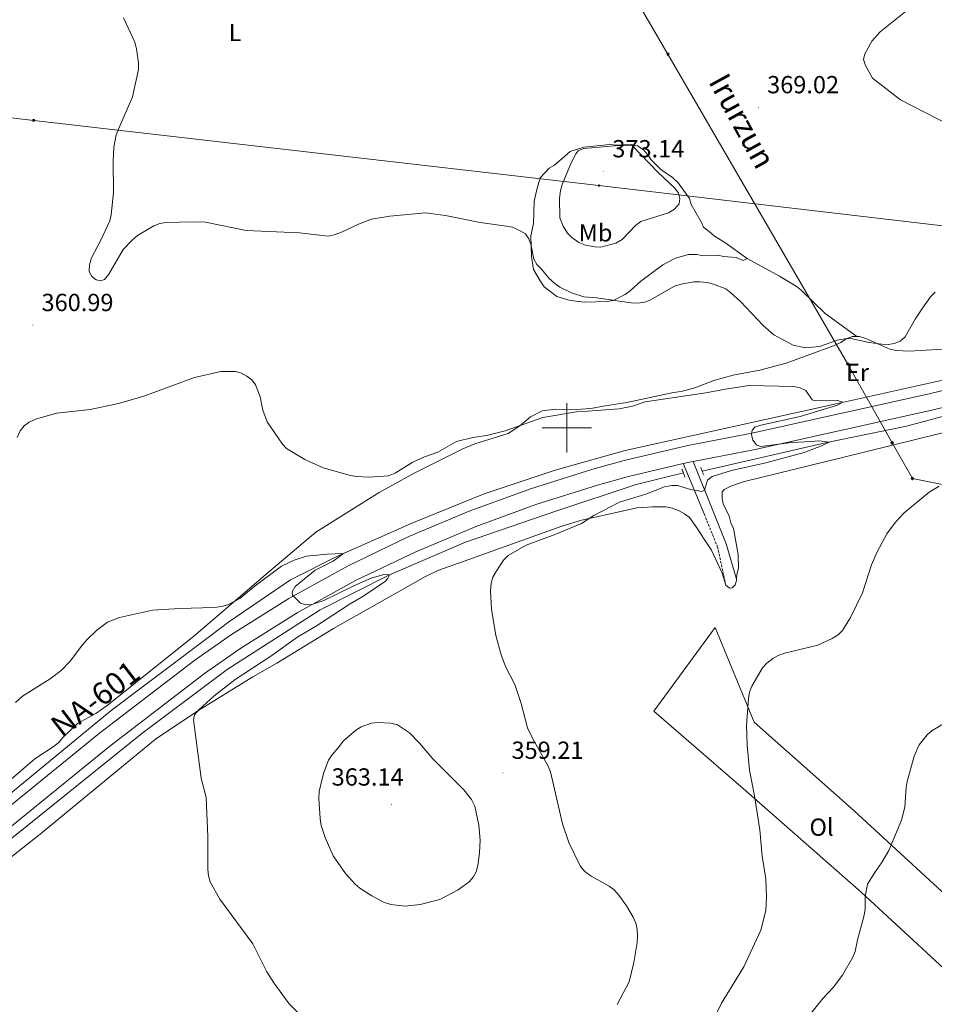
# Model space of a CAD drawing. Units: metres. Extents: x 589756 to 594250, y 4710111 to 4713140.
# Drawn here: x 593278 to 593649, y 4711266 to 4711665 of the extents above; entities that cross this region are included whole.
import ezdxf
from ezdxf.enums import TextEntityAlignment as Align

# ---------------------------------------------------------------- set-up
doc = ezdxf.new("R2010")
doc.units = ezdxf.units.M
doc.header["$MEASUREMENT"] = 0
doc.linetypes.add('TRAZOS', pattern=[0.75, 0.5, -0.25])
doc.linetypes.add('TRAZOSX2', pattern=[1.5, 1, -0.5])
for name, color, linetype, lineweight in [('Carátula', 7, 'Continuous', 5), ('Level 16', 1, 'Continuous', 0), ('Level 21', 19, 'Continuous', 0), ('Level 32', 19, 'Continuous', 0), ('Level 34', 2, 'Continuous', 0), ('Level 36', 19, 'Continuous', 40), ('Level 37', 92, 'Continuous', 0), ('Level 41', 39, 'Continuous', 0), ('Level 44', 19, 'Continuous', 0), ('Level 5', 36, 'Continuous', 0), ('Level 54', 13, 'Continuous', 0), ('Level 63', 7, 'Continuous', 0), ('Level 7', 1, 'Continuous', 0)]:
    doc.layers.add(name, color=color, linetype=linetype, lineweight=lineweight)
doc.styles.add('Arial', font='ARIAL.TTF', dxfattribs={"height": 0.2})

# ---------------------------------------------------------------- blocks, each defined once
blk = doc.blocks.new('5GASO')
at = {"layer": 'Carátula', "linetype": 'Continuous', "lineweight": 5}
for color, points in [(33, [(0, -5.1), (-5.1, 0), (0, 5.1), (0.2, 2.5), (-0.3, 2.4), (-0.8, 2.2), (-1.2, 1.8), (-1.5, 1.3), (-1.7, 0.7), (-1.7, 0), (-1.7, -0.8), (-1.5, -1.4), (-1.2, -1.9), (-0.8, -2.3), (-0.3, -2.5), (0.3, -2.6)]), (250, [(0.3, -2.6), (-0.3, -2.5), (-0.8, -2.3), (-1.2, -1.9), (-1.5, -1.4), (-1.7, -0.8), (-1.7, 0), (-1.7, 0.7), (-1.5, 1.3), (-1.2, 1.8), (-0.8, 2.2), (-0.3, 2.4), (0.2, 2.5), (0.6, 2.5), (0.9, 2.4), (1.1, 2.3), (1.4, 2.1), (1.6, 1.9), (1.7, 1.6), (1.8, 1.3), (1.9, 1), (1.2, 0.8), (1, 1.2), (0.8, 1.4), (0.5, 1.6), (0.2, 1.6), (0, 1.6), (-0.3, 1.5), (-0.5, 1.4), (-0.7, 1.2), (-0.8, 1), (-0.9, 0.7), (-1, 0.4), (-1, 0), (-1, -0.4), (-0.9, -0.8), (-0.8, -1.1), (-0.6, -1.4), (-0.4, -1.5), (-0.2, -1.7), (0, -1.7), (0.2, -1.8), (0.5, -1.7), (0.8, -1.6), (1, -1.5), (1.3, -1.3), (1.3, -0.7), (0.2, -0.7), (0.2, 0.1), (2, 0.1), (2, -1.8), (1.7, -2.1), (1.3, -2.4), (0.8, -2.5)]), (33, [(0, -5.1), (0.3, -2.6), (0.8, -2.5), (1.3, -2.4), (1.7, -2.1), (2, -1.8), (2, 0.1), (0.2, 0.1), (0.2, -0.7), (1.3, -0.7), (1.3, -1.3), (1, -1.5), (0.8, -1.6), (0.5, -1.7), (0.2, -1.8), (0, -1.7), (-0.2, -1.7), (-0.4, -1.5), (-0.6, -1.4), (-0.8, -1.1), (-0.9, -0.8), (-1, -0.4), (-1, 0), (-1, 0.4), (-0.9, 0.7), (-0.8, 1), (-0.7, 1.2), (-0.5, 1.4), (-0.3, 1.5), (0, 1.6), (0.2, 1.6), (0.5, 1.6), (0.8, 1.4), (1, 1.2), (1.2, 0.8), (1.9, 1), (1.8, 1.3), (1.7, 1.6), (1.6, 1.9), (1.4, 2.1), (1.1, 2.3), (0.9, 2.4), (0.6, 2.5), (0.2, 2.5), (0, 5.1), (5.1, 0)])]:
    blk.add_hatch(color=color, dxfattribs=at).paths.add_polyline_path(points)
at = {"layer": 'Carátula', "color": 250, "linetype": 'Continuous', "lineweight": 5}
blk.add_3dface([(0, -5.1), (5.1, 0), (0, 5.1), (-5.1, 0)], dxfattribs=at)
blk = doc.blocks.new('5TME')
at = {"layer": 'Carátula', "color": 250, "linetype": 'Continuous', "lineweight": 5}
for p, q in [((3.7, 3.8), (-3.7, -3.8)), ((-3.7, 3.7), (3.8, -3.8))]:
    blk.add_line(p, q, dxfattribs=at)
at = {"layer": 'Carátula', "color": 250, "linetype": 'Continuous', "lineweight": 5, "flags": 128}
blk.add_lwpolyline([(-3.7, -3.8), (3.8, -3.8), (3.8, 3.7), (-3.7, 3.7), (-3.7, -3.8)], dxfattribs=at)
blk = doc.blocks.new('5PELE')
at = {"layer": 'Carátula', "linetype": 'Continuous', "lineweight": 5}
h = blk.add_hatch(color=9, dxfattribs=at)
edge = h.paths.add_edge_path()
edge.add_arc((0, 0), 2.85, 359.999, 719.999)
at = {"layer": 'Carátula', "color": 252, "linetype": 'Continuous', "lineweight": 5}
blk.add_circle((0, 0, 0), 2.85, dxfattribs=at)
blk = doc.blocks.new('5PATER')
at = {"layer": 'Carátula', "linetype": 'Continuous', "lineweight": 5}
h = blk.add_hatch(color=250, dxfattribs=at)
edge = h.paths.add_edge_path()
edge.add_ellipse((0, 0), major_axis=(-1.33, -1.34), ratio=0.999422, start_angle=0, end_angle=360)

msp = doc.modelspace()

# ---------------------------------------------------------------- linework, layer by layer
at = {"layer": 'Level 16', "color": 5, "linetype": 'Continuous', "lineweight": 0, "ltscale": 0.5}
for points in [[(593780.19, 4711572.62, 365.2), (593744.64, 4711552.47, 363.83), (593702.28, 4711535.18, 363.58), (593651.62, 4711519.14, 362.33), (593609.13, 4711509.79, 360.59), (593523.68, 4711490.77, 358.35), (593495.31, 4711482.87, 358.1), (593466.54, 4711473.25, 357.35), (593437.84, 4711461.6, 356.61), (593407.33, 4711448.17, 355.24), (593388.06, 4711438.43, 353.99), (593363.44, 4711421.64, 353.99), (593315.39, 4711385.45, 352.99), (593258.39, 4711338.65, 352.5), (593212.48, 4711303.83, 350.88)], [(593554.85, 4711482.45, 358.7), (593605.31, 4711494.04, 359.2), (593637.62, 4711500.68, 361.56), (593681.89, 4711512.59, 363.06), (593720.04, 4711525.67, 364.3), (593749.5, 4711537.97, 365.3), (593767.24, 4711546.88, 365.55), (593795.62, 4711563.19, 366.67)], [(593215.39, 4711282.83, 350.98), (593243.88, 4711308.8, 351.48), (593281.41, 4711338.68, 351.73), (593327.85, 4711376.21, 352.85), (593362.42, 4711402.09, 354.09), (593400.01, 4711426.22, 354.96), (593428.14, 4711440.49, 354.84), (593458.97, 4711453.62, 356.21), (593495.58, 4711466.18, 356.71), (593528.05, 4711477.03, 358.2), (593547.23, 4711481.83, 358.7)]]:
    msp.add_polyline3d(points, dxfattribs=at)
at = {"layer": 'Level 21', "color": 19, "linetype": 'Continuous', "lineweight": 13}
for points in [[(593551.14, 4711486.43, 360), (593576.37, 4711491.2, 360.59), (593648.4, 4711507.28, 362.84), (593658.48, 4711509.78, 363.19), (593678.35, 4711515.35, 363.84), (593697.99, 4711521.7, 364.4), (593707.79, 4711525.2, 364.65), (593726.97, 4711532.71, 365.08), (593736.54, 4711536.79, 365.27), (593755.29, 4711545.46, 365.57), (593769.54, 4711552.81, 366.12), (593783.51, 4711560.66, 366.49), (593797.16, 4711569.01, 366.67), (593806.04, 4711574.81, 366.7)], [(593244.52, 4711322.56, 352.37), (593310.62, 4711376.23, 354.12), (593349.26, 4711405.85, 354.74), (593364.21, 4711416.31, 354.75), (593387.38, 4711430.89, 355.24), (593411.35, 4711444.11, 356.27), (593436.05, 4711455.92, 357.85), (593460.44, 4711466.19, 358.24), (593485.28, 4711475.29, 358.68), (593510.52, 4711483.22, 359.16), (593523.28, 4711486.74, 359.43), (593549.02, 4711492.87, 359.99), (593575.02, 4711497.79, 360.59), (593646.86, 4711513.82, 362.84), (593656.76, 4711516.28, 363.19)], [(593213.17, 4711286.03, 352.23), (593220.96, 4711293.43, 352.26), (593231.84, 4711303.21, 352.31), (593248.8, 4711317.37, 352.37), (593314.79, 4711370.96, 354.12), (593353.23, 4711400.42, 354.74), (593367.93, 4711410.71, 354.75), (593390.8, 4711425.1, 355.24), (593414.43, 4711438.13, 356.27), (593438.8, 4711449.79, 357.85), (593462.9, 4711459.93, 358.24), (593487.45, 4711468.93, 358.68), (593512.43, 4711476.77, 359.16), (593524.95, 4711480.23, 359.43), (593547.19, 4711485.53, 359.92)], [(593555.64, 4711465.14, 362.16), (593551.51, 4711475.32, 360.23), (593547.19, 4711485.53, 359.92)], [(593551.14, 4711486.43, 360), (593559.1, 4711466.53, 362.97)]]:
    msp.add_polyline3d(points, dxfattribs=at)
at = {"layer": 'Level 21', "color": 1, "linetype": 'TRAZOS', "lineweight": 0}
for points in [[(593546.67, 4711483.32, 360.44), (593547.88, 4711480.09, 360.44)], [(593554.28, 4711483.91, 360.44), (593555.48, 4711480.84, 360.44)]]:
    msp.add_polyline3d(points, dxfattribs=at)
at = {"layer": 'Level 21', "color": 19, "linetype": 'TRAZOSX2', "lineweight": 0}
msp.add_polyline3d([(593564.43, 4711436.23, 364.71), (593561.1, 4711451.68, 364.71), (593555.64, 4711465.14, 362.16)], dxfattribs=at)
at = {"layer": 'Level 21', "color": 19, "linetype": 'Continuous', "lineweight": 0}
msp.add_polyline3d([(593559.1, 4711466.53, 362.97), (593564.52, 4711452.97, 364.98), (593568.78, 4711438.75, 365.08)], dxfattribs=at)
at = {"layer": 'Level 32', "color": 6, "linetype": 'Continuous', "lineweight": 0, "ltscale": 0.5}
msp.add_polyline3d([(590646.03, 4711928.93, 385.33), (590697.85, 4711922.92, 389.49), (590855.58, 4711904.96, 386.38), (591104.78, 4711875.85, 377.3), (591252.93, 4711858.74, 370.06), (591437.08, 4711837.08, 372.87), (591595.54, 4711819.24, 372.23), (591772.11, 4711799.11, 376.81), (592006.3, 4711771.81, 377), (592250.66, 4711743.76, 377.7), (592398.48, 4711726.67, 375), (592591.04, 4711704.73, 368.88), (592765.35, 4711684.51, 360.63), (592963.08, 4711661.87, 362.25), (593108.95, 4711644.99, 365.05), (593284.01, 4711624.61, 364.21), (593513.04, 4711598.2, 372.51), (593669.7, 4711579.9, 366.82), (593839.8, 4711560.52, 370.41), (594035.85, 4711537.91, 372.42), (594072.66, 4711533.98, 371.89)], dxfattribs=at)
at = {"layer": 'Level 34', "color": 19, "linetype": 'Continuous', "lineweight": 13, "ltscale": 0.5}
msp.add_polyline3d([(593947.15, 4710741.49, 353.31), (593955.75, 4711004.97, 357.62), (593899.22, 4711243.98, 360.78), (593859.08, 4711435.82, 370.97), (593640, 4711479.48, 364.46), (593631.81, 4711493.92, 363.18), (593613.89, 4711525.87, 363.42), (593540.97, 4711651.41, 367.06), (593455.2, 4711798.35, 358.57), (593299.63, 4712076.25, 348.72), (593233.35, 4712240.76, 345.11), (593185.78, 4712375.35, 344.82), (593165.9, 4712507.89, 343.74), (593140.93, 4712717.54, 343.13), (593254.82, 4712864.68, 340.59)], dxfattribs=at)
at = {"layer": 'Level 36', "color": 92, "linetype": 'Continuous', "lineweight": 0}
for points in [[(593573.01, 4711568.57, 366.11), (593564.05, 4711575.09, 366.61), (593559.9, 4711577.75, 367.36), (593557.66, 4711579.53, 367.36), (593555.41, 4711581.32, 367.86), (593554.4, 4711583.46, 368.6), (593550.4, 4711590.48, 369.1), (593549.69, 4711592.95, 369.35), (593545.09, 4711599.32, 369.6), (593542.83, 4711601.42, 369.6), (593538.04, 4711604.67, 369.6), (593534.16, 4711608.58, 369.6), (593532.83, 4711610.71, 369.6), (593530.89, 4711612.82, 369.6), (593528.65, 4711614.29, 369.6), (593526.14, 4711614.82, 369.6), (593520.23, 4711614.61, 368.35), (593517.42, 4711614.82, 368.35), (593506.86, 4711613.81, 368.6), (593501.32, 4711612.04, 368.6), (593494.98, 4711606.51, 368.35), (593492.85, 4711605.19, 368.35), (593489.25, 4711601.32, 368.35), (593487.87, 4711596.6, 367.86), (593486.8, 4711591.88, 366.36)], [(593486.8, 4711591.88, 366.36), (593486.5, 4711582.84, 366.11), (593485.44, 4711577.81, 365.86), (593485.75, 4711569.41, 365.61), (593486.57, 4711564.15, 365.61), (593489.23, 4711559.57, 364.87), (593490.87, 4711557.14, 364.87), (593496, 4711553.28, 364.87), (593501.36, 4711551.61, 365.12), (593507.3, 4711550.89, 365.36), (593516.33, 4711551.22, 365.61), (593518.8, 4711551.63, 365.61), (593523.7, 4711553.99, 365.86), (593525.82, 4711555.62, 365.86), (593530.04, 4711559.51, 366.61), (593538.84, 4711566.07, 366.61), (593544.03, 4711568.75, 366.86), (593549.28, 4711570.19, 366.86), (593552.7, 4711570.31, 366.86), (593555.21, 4711569.78, 366.86), (593561.12, 4711570, 366.61), (593563.63, 4711569.47, 366.61), (593568.63, 4711569.03, 366.11), (593571.48, 4711567.89, 365.86), (593573.01, 4711568.57, 366.11)], [(593617.49, 4711537.04, 366.03), (593618.58, 4711537.08, 366.03), (593621.1, 4711536.23, 366.03), (593630.92, 4711531.92, 365.91), (593633.43, 4711531.39, 365.91), (593638.73, 4711531.12, 365.91), (593650.24, 4711531.7, 365.29), (593655.67, 4711532.21, 364.79), (593661.57, 4711532.74, 364.79), (593672.1, 4711534.37, 364.66), (593677.5, 4711535.97, 364.79), (593713.84, 4711547.27, 366.41), (593744.54, 4711559.62, 367.28), (593762.25, 4711569.46, 368.03), (593769.09, 4711574.23, 368.77), (593786.84, 4711587.03, 369.02)], [(593617.49, 4711537.04, 366.03), (593604.68, 4711546.38, 366.66), (593594.99, 4711555.84, 366.78), (593592.9, 4711557.47, 366.78), (593586.22, 4711561.43, 366.66), (593573.01, 4711568.57, 366.11)], [(593571.46, 4711478.08, 362.69), (593612.22, 4711488.14, 362.94), (593659.92, 4711499.87, 364.3), (593714.15, 4711516.19, 364.68), (593739.12, 4711527.54, 365.8), (593754.09, 4711531.52, 366.17), (593782.2, 4711537.85, 369.04), (593785.59, 4711539.06, 369.54), (593790.22, 4711540.17, 369.66), (593798.51, 4711543.43, 369.78)], [(593251.44, 4711337.45, 354.45), (593284.5, 4711365.92, 354.45), (593291.96, 4711370.71, 354.45), (593294.23, 4711372.51, 354.58), (593295.87, 4711374.59, 354.7), (593301.73, 4711380.26, 354.7), (593309.22, 4711384.27, 354.7), (593313.77, 4711387.56, 354.7), (593348.73, 4711415.48, 355.57), (593379.08, 4711441.52, 356.94), (593398.27, 4711457.8, 358.44), (593424, 4711473.85, 360.43), (593438.2, 4711481.69, 360.8), (593457.94, 4711491.45, 360.43), (593462.69, 4711493.5, 360.55), (593476.24, 4711497.73, 361.3), (593480.96, 4711500.87, 361.42), (593485.34, 4711504.45, 361.55), (593490.08, 4711506.97, 361.92), (593495.51, 4711507.63, 362.05), (593504.08, 4711507.48, 362.67), (593509.68, 4711507.84, 362.67), (593515.55, 4711508.99, 362.67), (593524.38, 4711510.25, 362.42), (593543.24, 4711514.37, 362.17), (593546.34, 4711514.79, 362.3), (593551.89, 4711516.25, 362.55), (593559.57, 4711519.18, 362.8), (593567.44, 4711521.33, 362.8), (593578.26, 4711523.45, 362.67), (593588.91, 4711526.17, 362.92), (593608.12, 4711533.27, 365.41), (593611.03, 4711534.62, 365.54), (593613.16, 4711536.1, 365.54), (593615.78, 4711536.97, 366.03), (593617.49, 4711537.04, 366.03)], [(593568.78, 4711438.75, 365.08), (593568.94, 4711440.6, 365.18), (593569.63, 4711443.12, 365.18), (593569.42, 4711448.72, 365.18), (593567.48, 4711459.24, 364.55), (593566.46, 4711461.54, 364.3), (593565.74, 4711464.16, 364.18), (593564.72, 4711466.46, 363.68), (593563.55, 4711468.75, 363.56), (593562.99, 4711471.23, 363.18), (593562.89, 4711474.03, 363.06), (593563.79, 4711474.99, 362.94), (593566.39, 4711476.33, 362.69), (593571.46, 4711478.08, 362.69)], [(593249.56, 4711306.28, 352.72), (593285.9, 4711334.87, 353.47), (593324.15, 4711366.34, 353.84), (593333.38, 4711373.85, 354.47), (593350.56, 4711385.38, 354.59), (593372.8, 4711399.13, 357.46), (593382.56, 4711404.63, 357.58), (593405.41, 4711418.71, 357.33), (593442.8, 4711439.71, 358.33), (593447.7, 4711442.22, 358.7), (593458.46, 4711446.05, 358.58), (593497.98, 4711460.11, 360.07), (593505.98, 4711462.59, 360.57), (593528.54, 4711467.62, 361.32), (593534.76, 4711468.01, 361.44), (593540.21, 4711468.05, 361.81), (593542.72, 4711467.52, 361.94), (593545.25, 4711466.53, 362.31), (593547.64, 4711465.21, 362.56), (593549.71, 4711463.73, 363.06), (593552.67, 4711459.48, 364.06), (593555.65, 4711454.91, 364.55), (593558.61, 4711450.5, 364.55), (593563, 4711441.16, 364.68), (593564.43, 4711436.23, 364.68)], [(593564.43, 4711436.23, 364.68), (593565.88, 4711435.04, 364.8), (593566.96, 4711435.23, 364.8), (593568.16, 4711436.37, 364.93), (593568.72, 4711438.1, 365.05), (593568.78, 4711438.75, 365.08)], [(593666.95, 4711267.86, 375.85), (593619.22, 4711311.91, 370.37), (593572.54, 4711352.87, 367.14), (593535.22, 4711385.15, 365.39), (593560.14, 4711419.09, 365.64), (593575.88, 4711380.72, 365.64), (593616.45, 4711344.83, 369.38), (593667.27, 4711298.11, 375.94)]]:
    msp.add_polyline3d(points, dxfattribs=at)
at = {"layer": 'Level 5', "color": 36, "linetype": 'Continuous', "lineweight": 0}
for points in [[(593659.35, 4711620.51, 370), (593635.26, 4711633, 370), (593623.92, 4711641.66, 370), (593620.97, 4711646.91, 370), (593620.2, 4711649.32, 370), (593620.81, 4711651.62, 370), (593623.6, 4711656.69, 370), (593626.93, 4711660.43, 370), (593637.03, 4711668.53, 370)], [(593489.72, 4711564.31, 365), (593487.84, 4711566.2, 365), (593486.6, 4711568.37, 365), (593485.51, 4711573.89, 365), (593484.58, 4711576.55, 365), (593483.21, 4711578.68, 365), (593480.83, 4711580.01, 365), (593478.01, 4711581.27, 365), (593475.55, 4711581.74, 365), (593464.85, 4711583.19, 365), (593450.91, 4711586.05, 365), (593442.76, 4711587.17, 365), (593428.34, 4711585.8, 365), (593420.87, 4711584.52, 365), (593415.54, 4711582.49, 365), (593408.44, 4711579.13, 365), (593405.75, 4711578.18, 365), (593403.29, 4711577.73, 365), (593391.64, 4711579.01, 365), (593370.04, 4711579.92, 365), (593353.57, 4711583.34, 365), (593348.56, 4711583.52, 365), (593337.58, 4711583.23, 365), (593335.13, 4711582.78, 365), (593332.72, 4711581.92, 365), (593326.07, 4711577.98, 365), (593323.97, 4711576.1, 365), (593320.31, 4711572.31, 365), (593314.49, 4711562.29, 365), (593312.76, 4711560.11, 365), (593311.19, 4711559.64, 365), (593309.31, 4711559.96, 365), (593307.43, 4711561.53, 365), (593306.5, 4711563.57, 365), (593306.66, 4711566.06, 365), (593307.45, 4711568.9, 365), (593311.23, 4711576.09, 365), (593314.86, 4711583.92, 365), (593315.45, 4711586.35, 365), (593316.3, 4711595.36, 365), (593316.18, 4711608.05, 365), (593316.51, 4711613.7, 365), (593317.47, 4711618.71, 365), (593318.31, 4711621.06, 365), (593324.09, 4711634.21, 365), (593326.47, 4711645.17, 365), (593326.48, 4711647.99, 365), (593325.71, 4711653.63, 365), (593324.94, 4711656.3, 365), (593320.42, 4711666.19, 365)], [(593501.81, 4711607.43, 370), (593498.06, 4711598.58, 370), (593497.48, 4711596.15, 370), (593497.09, 4711593.07, 370), (593497.22, 4711585.07, 370), (593498.53, 4711581.73, 370), (593500.34, 4711578.95, 370), (593502.04, 4711577.12, 370), (593504.86, 4711575.11, 370), (593507.54, 4711574.02, 370), (593511.32, 4711573.35, 370), (593513.82, 4711573.29, 370), (593519.91, 4711574.81, 370), (593522.37, 4711576.31, 370), (593527.86, 4711582.02, 370), (593529.96, 4711583.57, 370), (593541.15, 4711587.18, 370), (593543.61, 4711588.69, 370), (593545.47, 4711590.82, 370), (593545.79, 4711592.96, 370), (593545.2, 4711595.11, 370), (593543.78, 4711597.17, 370), (593537, 4711603.45, 370), (593526.29, 4711614.51, 370), (593524.77, 4711614.49, 370), (593519.26, 4711614.25, 370), (593506.92, 4711613.27, 370), (593504.66, 4711612.26, 370), (593503.68, 4711611.09, 370), (593501.81, 4711607.43, 370)], [(593489.72, 4711564.31, 365), (593492.87, 4711560.51, 365), (593495.12, 4711558.45, 365), (593497.18, 4711557.02, 365), (593501.88, 4711554.77, 365), (593506.84, 4711553.09, 365), (593512.06, 4711552.67, 365), (593526.01, 4711550.64, 365), (593528.78, 4711550.49, 365), (593531.6, 4711550.95, 365), (593533.93, 4711551.86, 365), (593543.61, 4711557.38, 365), (593546.29, 4711558.26, 365), (593551.4, 4711559.16, 365), (593553.91, 4711559.21, 365), (593556.89, 4711558.95, 365), (593559.39, 4711558.23, 365), (593564.42, 4711556.3, 365), (593566.42, 4711554.79, 365), (593570.31, 4711551.23, 365), (593579.55, 4711541.43, 365), (593583.83, 4711537.71, 365), (593591.72, 4711533.48, 365), (593596.72, 4711532.5, 365), (593602.37, 4711532.92, 365), (593610.05, 4711535.72, 365), (593612.6, 4711536.14, 365), (593615.1, 4711536.18, 365), (593622.54, 4711534.55, 365), (593627.64, 4711533.88, 365), (593630.18, 4711533.78, 365), (593632.65, 4711534.15, 365), (593635.09, 4711535.07, 365), (593637.06, 4711536.93, 365), (593641.12, 4711544.11, 365), (593644.06, 4711548.56, 365), (593647.4, 4711553.15, 365), (593649.3, 4711555.02, 365)], [(593277.33, 4711496.15, 360), (593278.59, 4711498.74, 360), (593280.16, 4711500.77, 360), (593282.16, 4711502.28, 360), (593285.19, 4711503.73, 360), (593293.34, 4711505.91, 360), (593306.9, 4711507.41, 360), (593318.35, 4711509.83, 360), (593328.66, 4711512.89, 360), (593349.13, 4711520.47, 360), (593359.81, 4711522.85, 360), (593365.72, 4711522.79, 360), (593368.15, 4711522.15, 360), (593370.42, 4711520.97, 360), (593372.37, 4711519.4, 360), (593373.9, 4711517.42, 360), (593375.79, 4711512.55, 360), (593376.88, 4711507.24, 360), (593378.54, 4711502.5, 360), (593384.76, 4711493.43, 360), (593386.49, 4711491.61, 360)], [(593524.13, 4711306.33, 360), (593521.11, 4711310.59, 360), (593519.2, 4711312.77, 360), (593517.22, 4711314.31, 360), (593509.89, 4711318.37, 360), (593507.37, 4711320.16, 360), (593505.54, 4711322.24, 360), (593500.78, 4711331.95, 360), (593498.23, 4711339.57, 360), (593493.33, 4711360.58, 360), (593492.4, 4711362.9, 360), (593486.27, 4711373.97, 360), (593484.12, 4711378.49, 360), (593481.48, 4711388.24, 360), (593478.88, 4711396.01, 360), (593475.14, 4711403.24, 360), (593473.42, 4711408.07, 360), (593471.25, 4711415.83, 360), (593469.52, 4711426.47, 360), (593469.1, 4711434.14, 360), (593469.36, 4711437.12, 360), (593470, 4711439.54, 360), (593471.36, 4711441.8, 360), (593474.38, 4711446.39, 360), (593476.21, 4711448.25, 360), (593483.57, 4711452.49, 360), (593495.56, 4711456.96, 360), (593505.95, 4711461.26, 360), (593510.91, 4711464.43, 360), (593521.39, 4711469.91, 360), (593532, 4711473.19, 360), (593539.63, 4711476.1, 360), (593542.54, 4711476.63, 360), (593545.05, 4711476.61, 360), (593550.1, 4711475.04, 360), (593554.67, 4711474.25, 360), (593555.83, 4711474.71, 360), (593556.99, 4711478.79, 360), (593558.96, 4711480.33, 360), (593566.66, 4711482.69, 360), (593580.65, 4711485.86, 360), (593596.21, 4711489.96, 360), (593603.2, 4711492.67, 360), (593606.28, 4711494.24, 360), (593602.09, 4711494.76, 360), (593598.83, 4711494.49, 360), (593591.22, 4711494.01, 360), (593578.51, 4711492.39, 360), (593576.79, 4711493.11, 360), (593575.39, 4711495.01, 360), (593574.87, 4711497.36, 360), (593575.12, 4711499.08, 360), (593576.22, 4711500.33, 360), (593578.66, 4711501.09, 360), (593594.54, 4711504.57, 360), (593609.74, 4711509.18, 360), (593611.85, 4711510.39, 360), (593609.33, 4711511.18, 360), (593600.7, 4711510.94, 360), (593599.37, 4711511.34, 360), (593596.78, 4711515.1, 360), (593594.55, 4711516.25, 360), (593591.97, 4711516.82, 360), (593573.7, 4711517.13, 360), (593564.3, 4711515.75, 360), (593556.39, 4711514.14, 360), (593531.78, 4711510.59, 360), (593526.67, 4711508.83, 360), (593521.17, 4711507.78, 360), (593508.38, 4711506.8, 360)], [(593386.49, 4711491.61, 360), (593393.8, 4711487.15, 360), (593401.27, 4711483.74, 360), (593412.31, 4711480.73, 360), (593414.82, 4711480.26, 360), (593419.98, 4711480.08, 360), (593427.72, 4711480.6, 360), (593430.46, 4711481.6, 360), (593437.32, 4711485.99, 360), (593442.3, 4711488.28, 360), (593447.76, 4711490.19, 360), (593455.37, 4711494.41, 360), (593461.96, 4711496.11, 360), (593467.52, 4711496.96, 360), (593475.05, 4711498.85, 360), (593490.27, 4711504.18, 360), (593503.99, 4711506.49, 360), (593508.38, 4711506.8, 360)], [(593650.89, 4711476.43, 365), (593646.83, 4711473.95, 365), (593636.7, 4711465.56, 365), (593633.18, 4711461.78, 365), (593629.69, 4711457.1, 365), (593625.7, 4711449.77, 365), (593623.46, 4711444.45, 365), (593619.75, 4711433.09, 365), (593614.97, 4711423.2, 365), (593611.73, 4711417.89, 365), (593609.89, 4711416.19, 365), (593607.53, 4711414.64, 365)], [(593276.65, 4711388.7, 355), (593279.42, 4711391.28, 355), (593290.67, 4711398.28, 355), (593295.08, 4711401.69, 355), (593298.79, 4711405.51, 355), (593303.74, 4711412.13, 355), (593305.7, 4711414.2, 355), (593309.55, 4711418.03, 355), (593313.94, 4711421.23, 355), (593318.76, 4711423.13, 355), (593332.17, 4711426.07, 355), (593343.09, 4711426.86, 355), (593357.13, 4711427.22, 355), (593360.2, 4711427.6, 355), (593362.6, 4711428.3, 355), (593367.58, 4711430.81, 355), (593373.7, 4711436.03, 355), (593384.46, 4711443.95, 355), (593389.48, 4711446.41, 355), (593394.5, 4711448.04, 355), (593402.89, 4711448.8, 355), (593409.38, 4711449.07, 355), (593407.9, 4711447.84, 355), (593405.28, 4711445.94, 355), (593398.09, 4711442.39, 355), (593389.92, 4711435.67, 355), (593388.67, 4711433.5, 355), (593388.89, 4711432.15, 355), (593392.1, 4711429, 355), (593394.21, 4711428.29, 355), (593396.7, 4711428.44, 355), (593401.5, 4711430.07, 355), (593413.66, 4711435.99, 355), (593420.8, 4711439.03, 355), (593425.82, 4711440.59, 355), (593428.14, 4711440.49, 355), (593427.54, 4711439.09, 355), (593426.6, 4711437.92, 355), (593417.31, 4711431.68, 355), (593412.22, 4711428.74, 355), (593398.13, 4711419.54, 355), (593391.04, 4711415.29, 355), (593380.1, 4711407.55, 355), (593365.68, 4711398.04, 355), (593356.96, 4711391.25, 355), (593350.99, 4711385.93, 355), (593349.18, 4711383.67, 355), (593348.71, 4711381.63, 355), (593351.84, 4711358.07, 355), (593353.87, 4711350.2, 355), (593354.53, 4711334.44, 355), (593354.57, 4711321.04, 355), (593354.8, 4711318.45, 355), (593355.48, 4711316.05, 355), (593359.47, 4711308.96, 355), (593372.78, 4711290.89, 355), (593378.51, 4711279.52, 355), (593381.24, 4711275.05, 355), (593387.49, 4711266.64, 355), (593391.24, 4711262.79, 355)], [(593607.53, 4711414.64, 365), (593601.74, 4711411.99, 365), (593588.2, 4711408.73, 365), (593585.6, 4711407.82, 365), (593583.46, 4711406.53, 365), (593581.05, 4711404.65, 365), (593579.35, 4711402.81, 365), (593574.98, 4711395.31, 365), (593574.08, 4711392.92, 365), (593573.58, 4711390.3, 365), (593572.87, 4711379.33, 365), (593573.12, 4711371.47, 365), (593573.98, 4711361.24, 365), (593576.08, 4711350.93, 365), (593578.16, 4711337.11, 365), (593579.16, 4711326.44, 365), (593580.57, 4711317.31, 365), (593580.9, 4711309.8, 365), (593580.66, 4711304.43, 365), (593578.56, 4711296.4, 365), (593571.72, 4711281.65, 365), (593562.73, 4711266.85, 365), (593559.14, 4711259.65, 365)], [(593654.94, 4711381.46, 370), (593648.02, 4711377.3, 370), (593645.97, 4711375.59, 370), (593642.8, 4711371.62, 370), (593640.71, 4711366.94, 370), (593637.88, 4711356.69, 370), (593637.48, 4711354.22, 370), (593637.01, 4711346.29, 370), (593635.67, 4711340.97, 370), (593630.48, 4711328.69, 370), (593627.8, 4711324.08, 370), (593624.79, 4711319.87, 370), (593621.84, 4711315.03, 370), (593620.95, 4711309.97, 370), (593620.84, 4711304.78, 370), (593620.4, 4711301.99, 370), (593617.81, 4711292.57, 370), (593616.83, 4711287.87, 370), (593615.94, 4711285.53, 370), (593611.72, 4711278.19, 370), (593607.92, 4711273.21, 370), (593603.8, 4711268.85, 370), (593598.2, 4711261.86, 370)], [(593407.33, 4711370.29, 360), (593404.79, 4711367.43, 360), (593403.5, 4711365.29, 360), (593401.51, 4711360.33, 360), (593400.84, 4711357.76, 360), (593399.71, 4711352.59, 360), (593399.5, 4711349.67, 360), (593400.05, 4711341.65, 360), (593400.53, 4711338.86, 360), (593402.06, 4711333.98, 360), (593405.31, 4711326.55, 360), (593410.28, 4711319.35, 360), (593414.25, 4711315.03, 360), (593416.17, 4711313.43, 360), (593420.99, 4711310.33, 360), (593425.74, 4711307.75, 360), (593428.74, 4711306.88, 360), (593434.37, 4711306.2, 360), (593440.53, 4711306.9, 360), (593448.58, 4711308.94, 360), (593455.97, 4711312.81, 360), (593460.42, 4711316.01, 360), (593462.1, 4711317.92, 360), (593463.26, 4711320.14, 360), (593464, 4711322.59, 360), (593464.67, 4711327.8, 360), (593464.88, 4711332.91, 360), (593464.39, 4711338.94, 360), (593462.7, 4711346.73, 360), (593461.34, 4711349.38, 360), (593458.22, 4711353.29, 360), (593445.68, 4711365.82, 360), (593440.34, 4711372.27, 360), (593436.24, 4711376.44, 360), (593431.37, 4711379.62, 360), (593428.74, 4711380.39, 360), (593423.37, 4711380.62, 360), (593420.9, 4711380.33, 360), (593416.68, 4711378.87, 360), (593414.53, 4711377.45, 360), (593409.51, 4711373.11, 360), (593407.33, 4711370.29, 360)], [(593520.42, 4711266.37, 360), (593525.28, 4711275.5, 360), (593527.15, 4711283.33, 360), (593528.55, 4711291.39, 360), (593528.65, 4711293.9, 360), (593528.49, 4711296.88, 360), (593527.91, 4711299.31, 360), (593526.84, 4711301.75, 360), (593524.13, 4711306.33, 360)]]:
    msp.add_polyline3d(points, dxfattribs=at)
at = {"layer": 'Level 54', "color": 13, "linetype": 'Continuous', "lineweight": 0}
for points in [[(593244.52, 4711322.56, 352.37), (593310.62, 4711376.23, 354.12), (593349.26, 4711405.85, 354.74), (593364.21, 4711416.31, 354.75), (593387.38, 4711430.89, 355.24), (593411.35, 4711444.11, 356.27), (593436.05, 4711455.92, 357.85), (593460.44, 4711466.19, 358.24), (593485.28, 4711475.29, 358.68), (593510.52, 4711483.22, 359.16), (593523.28, 4711486.74, 359.43), (593549.02, 4711492.87, 359.99), (593575.02, 4711497.79, 360.59), (593646.86, 4711513.82, 362.84), (593656.76, 4711516.28, 363.19)], [(593658.48, 4711509.78, 363.19), (593648.4, 4711507.28, 362.84), (593576.37, 4711491.2, 360.59), (593551.14, 4711486.43, 360), (593550.42, 4711486.3, 359.99), (593547.19, 4711485.53, 359.92), (593524.95, 4711480.23, 359.43), (593512.43, 4711476.77, 359.16), (593487.45, 4711468.93, 358.68), (593462.9, 4711459.93, 358.24), (593438.8, 4711449.79, 357.85), (593414.43, 4711438.13, 356.27), (593390.8, 4711425.1, 355.24), (593367.93, 4711410.71, 354.75), (593353.23, 4711400.42, 354.74), (593314.79, 4711370.96, 354.12), (593248.8, 4711317.37, 352.37)]]:
    msp.add_polyline3d(points, dxfattribs=at)
at = {"layer": 'Level 63', "linetype": 'Continuous', "lineweight": 0}
for points in [[(593500, 4711490.01), (593500, 4711510.01)], [(593490, 4711500.01), (593510, 4711500.01)]]:
    msp.add_lwpolyline(points, dxfattribs=at)

# ---------------------------------------------------------------- block references
at = {"layer": 'Level 32', "color": 19, "linetype": 'Continuous', "lineweight": 0, "xscale": 0.09999983015004542, "yscale": 0.09999983015004542}
msp.add_blockref('5TME', (593284.01, 4711624.61, 364.21), dxfattribs=at)
at = {"layer": 'Level 32', "color": 252, "linetype": 'Continuous', "lineweight": 0, "xscale": 0.09999983015004542, "yscale": 0.09999983015004542}
msp.add_blockref('5PELE', (593513.04, 4711598.2, 372.51), dxfattribs=at)
at = {"layer": 'Level 34', "color": 2, "linetype": 'Continuous', "lineweight": 0, "xscale": 0.09999983015004542, "yscale": 0.09999983015004542}
for p in [(593540.97, 4711651.41, 367.06), (593613.89, 4711525.87, 363.42), (593631.81, 4711493.92, 363.18), (593640, 4711479.48, 364.46)]:
    msp.add_blockref('5GASO', p, dxfattribs=at)
at = {"layer": 'Level 7', "color": 19, "linetype": 'Continuous', "lineweight": 0, "xscale": 0.09999983015004542, "yscale": 0.09999983015004542}
for p in [(593577.66, 4711629.9, 369.02), (593514.95, 4711603.94, 373.14), (593283.68, 4711541.64, 360.99), (593474.11, 4711360.18, 359.22), (593428.97, 4711347.49, 363.14)]:
    msp.add_blockref('5PATER', p, dxfattribs=at)

# ---------------------------------------------------------------- texts
at = {"layer": 'Level 37', "color": 92, "linetype": 'Continuous', "lineweight": 0, "style": 'Arial'}
for s, p in [('L', (593365.59, 4711660.21, 360.69)), ('Mb', (593511.66, 4711579.03, 370.38)), ('Er', (593617.78, 4711522.46, 362.61)), ('Ol', (593603.21, 4711338.2, 368.65))]:
    msp.add_text(s, height=7, dxfattribs=at).set_placement(p, align=Align.MIDDLE_CENTER)
at = {"layer": 'Level 41', "color": 19, "linetype": 'Continuous', "lineweight": 0, "style": 'Arial'}
for s, p in [('369.02', (593581.16, 4711633.4, 369.02)), ('373.14', (593518.45, 4711607.44, 373.14)), ('360.99', (593287.18, 4711545.14, 360.99)), ('359.21', (593477.61, 4711363.68, 359.22)), ('363.14', (593404.73, 4711352.84, 363.14))]:
    msp.add_text(s, height=7, dxfattribs=at).set_placement(p, align=Align.BOTTOM_LEFT)
at = {"layer": 'Level 44', "color": 19, "linetype": 'Continuous', "lineweight": 0, "style": 'Arial'}
msp.add_text('Irurzun', height=9, rotation=-61.3051, dxfattribs=at).set_placement((593554.73, 4711638.99, -500), align=Align.BOTTOM_LEFT)
at = {"layer": 'Level 44', "color": 1, "linetype": 'Continuous', "lineweight": 0, "style": 'Arial'}
msp.add_text('NA-601', height=9, rotation=37.6109, dxfattribs=at).set_placement((593308.96, 4711390.18, 354.46), align=Align.MIDDLE_CENTER)

doc.saveas('drawing.dxf')
